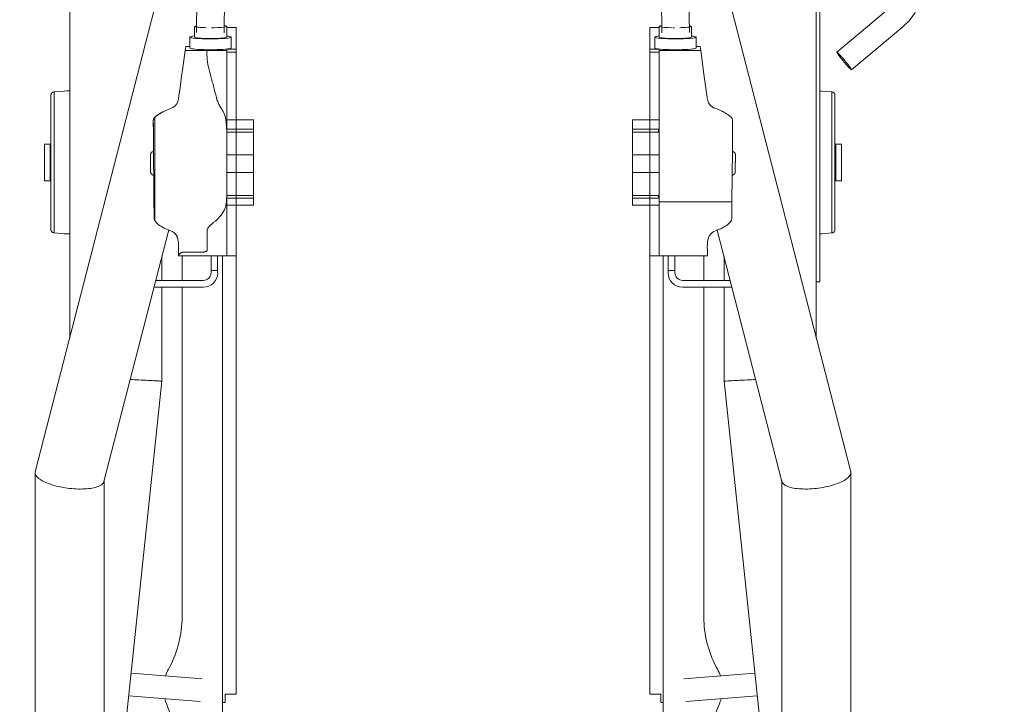
# Model space of a CAD drawing. Units: inches. Extents: x 111 to 772, y 83 to 807.
# Drawn here: x 657 to 691, y 693 to 716 of the extents above; entities that cross this region are included whole.
import ezdxf

# ---------------------------------------------------------------- set-up
doc = ezdxf.new("R2010")
doc.units = ezdxf.units.IN
doc.header["$MEASUREMENT"] = 0
for name, color, linetype, lineweight in [('A-ANNO-DIMS', 211, 'Continuous', 9), ('A-ANNO-DIMS-48', 211, 'Continuous', 9), ('Q-SPCQ', 91, 'Continuous', 13)]:
    doc.layers.add(name, color=color, linetype=linetype, lineweight=lineweight)
doc.styles.add('Arial_B', font='arialbd.ttf', dxfattribs={"width": 0.85, "height": 3.509561})
doc.dimstyles.new('PHI_ISOcenter_Default', dxfattribs={"dimscale": 12, "dimtxt": 3.470489, "dimasz": 0.283465, "dimexe": 0.23622, "dimexo": 0.472441, "dimgap": 0.028346, "dimtad": 1, "dimdec": 3, "dimrnd": 0.125, "dimzin": 3, "dimdsep": 46, "dimlunit": 4, "dimtxsty": 'Arial_B', "dimsah": 1, "dimcen": 0.09, "dimazin": 2, "dimtfac": 1, "dimtdec": 4, "dimtix": 1, "dimtmove": 0, "dimatfit": 3, "dimfxl": 1, "dimtvp": 1, "dimfrac": 2, "dimtolj": 1, "dimtzin": 0, "dimlwd": 13, "dimlwe": 13, "dimarcsym": 2})

# ---------------------------------------------------------------- blocks, each defined once
blk = doc.blocks.new('PHI_M_22_28_100_PHI_MagnusTransporter - M_22_28_100-3512354-WIP_Main Level - Preview')
at = {"layer": 'Q-SPCQ'}
for p, q in [((-9.634, 7.431), (-11.562, 25.782)), ((11.562, 25.782), (9.634, 7.431)), ((-13.97, 24.781), (-13.97, 10.572)), ((-11.608, 10.838), (-11.608, 24.781)), ((11.608, 24.781), (11.608, 10.838)), ((13.97, 10.572), (13.97, 24.781)), ((-7.547, 3.139), (-7.547, 22.462)), ((7.547, 22.462), (7.547, 3.139)), ((-8.314, 18.407), (-10.767, 18.214)), ((-7.459, 18.437), (-7.547, 18.437)), ((-7.547, 18.437), (-7.547, 3.139)), ((-7.459, 18.147), (-7.459, 18.437)), ((7.547, 18.437), (7.459, 18.437)), ((7.459, 18.437), (7.459, 18.147)), ((7.547, 3.139), (7.547, 18.437)), ((10.767, 18.214), (8.314, 18.407)), ((-7.087, 18.147), (-7.459, 18.147)), ((-7.087, 3.139), (-7.087, 18.147)), ((7.459, 18.147), (7.087, 18.147)), ((7.087, 18.147), (7.087, 3.139)), ((-10.685, 17.43), (-8.252, 17.622)), ((8.252, 17.622), (10.685, 17.43)), ((-8.937, 15.626), (-8.937, 4.216)), ((8.937, 4.216), (8.937, 15.626)), ((-9.395, 2.259), (-11.612, 10.871)), ((11.612, 10.871), (9.394, 2.256)), ((-13.966, 10.539), (-6.842, -17.13)), ((6.842, -17.13), (13.966, 10.539)), ((-9.634, 4.216), (-9.634, 7.431)), ((9.634, 7.431), (9.634, 4.216)), ((-12.783, 5.962), (-12.783, -29.266)), ((12.783, -29.266), (12.783, 5.962)), ((-8.211, 4.216), (-9.907, 4.216)), ((9.907, 4.216), (8.211, 4.216)), ((-12.906, 4.035), (-12.906, -9.154)), ((-12.906, 4.035), (-12.785, 4.035)), ((-9.846, 3.98), (-8.211, 3.98)), ((-9.634, 3.169), (-9.634, 3.98)), ((-8.937, 3.98), (-8.937, 3.139)), ((-7.943, 3.712), (-7.943, 3.648)), ((-7.717, 3.648), (-7.717, 3.722)), ((7.717, 3.722), (7.717, 3.648)), ((7.943, 3.648), (7.943, 3.712)), ((8.211, 3.98), (9.846, 3.98)), ((8.937, 3.135), (8.937, 3.98)), ((9.634, 3.98), (9.634, 3.169)), ((-7.943, 3.137), (-7.943, 3.648)), ((-7.943, 3.648), (-7.717, 3.648)), ((-7.717, 3.648), (-7.717, 3.138)), ((7.717, 3.138), (7.717, 3.648)), ((7.717, 3.648), (7.943, 3.648)), ((7.943, 3.648), (7.943, 3.138)), ((-7.402, 3.139), (-9.059, 3.139)), ((-7.087, 3.139), (-7.402, 3.139)), ((-7.402, 2.942), (-7.402, 3.139)), ((-7.402, 3.139), (-7.402, 2.942)), ((-7.087, 3.139), (-7.087, 2.942)), ((7.402, 3.139), (7.087, 3.139)), ((7.087, 2.942), (7.087, 3.139)), ((7.402, 3.139), (7.402, 2.942)), ((9.059, 3.139), (7.402, 3.139)), ((7.402, 2.942), (7.402, 3.139)), ((-9.055, 2.821), (-9.057, 2.942)), ((-7.402, 2.248), (-7.402, 2.942)), ((-7.402, 2.942), (-7.402, 2.248)), ((-7.087, 2.942), (-7.087, 2.248)), ((7.087, 2.248), (7.087, 2.942)), ((7.402, 2.942), (7.402, 2.248)), ((7.402, 2.248), (7.402, 2.942)), ((8.075, 2.248), (8.075, 2.942)), ((-12.977, 2.384), (-13.317, 2.355)), ((-12.977, 2.384), (-12.904, 2.389)), ((13.317, 2.355), (12.977, 2.384)), ((-13.317, 2.355), (-13.317, -2.47)), ((-7.402, 1.953), (-7.402, 2.248)), ((-7.402, 2.248), (-7.402, 1.953)), ((-7.087, 2.248), (-7.087, 1.953)), ((7.087, 1.953), (7.087, 2.248)), ((7.402, 2.248), (7.402, 1.953)), ((7.402, 1.953), (7.402, 2.248)), ((13.317, -2.47), (13.317, 2.355)), ((-9.897, 1.562), (-9.894, 1.877)), ((-7.402, 1.41), (-7.402, 1.953)), ((-7.402, 1.953), (-7.402, 1.562)), ((-7.087, 1.953), (-7.087, 1.41)), ((7.087, 1.41), (7.087, 1.953)), ((7.402, 1.953), (7.402, 1.41)), ((7.402, 1.562), (7.402, 1.953)), ((9.869, -1.608), (9.869, 1.932)), ((-7.402, 1.171), (-7.402, 1.41)), ((-7.402, 1.41), (-7.087, 1.41)), ((-7.087, 1.41), (-7.087, 1.171)), ((-7.087, 1.171), (-7.087, 1.41)), ((-7.087, 1.41), (-6.493, 1.41)), ((-6.493, 1.41), (-6.493, 1.171)), ((6.493, 1.171), (6.493, 1.41)), ((6.493, 1.41), (7.087, 1.41)), ((7.087, 1.171), (7.087, 1.41)), ((7.087, 1.41), (7.402, 1.41)), ((7.087, 1.41), (7.087, 1.171)), ((7.402, 1.41), (7.402, 1.171)), ((-9.899, 1.295), (-7.402, 1.295)), ((-7.402, 1.052), (-7.402, 1.171)), ((-7.402, 1.171), (-7.087, 1.171)), ((-7.402, 1.171), (-7.364, 1.072)), ((-7.402, 1.052), (-7.402, 1.071)), ((-7.34, 1.071), (-7.402, 1.071)), ((-7.402, 0.614), (-7.402, 1.052)), ((-7.364, 1.072), (-7.34, 1.071)), ((-7.34, 1.072), (-7.087, 1.072)), ((-7.087, 1.171), (-7.087, 1.072)), ((-7.087, 1.072), (-7.087, 1.171)), ((-6.493, 1.171), (-7.087, 1.171)), ((-7.087, 1.072), (-7.087, 1.052)), ((-7.087, 1.072), (-6.493, 1.072)), ((-7.087, 1.052), (-7.087, 0.614)), ((-7.087, 1), (-7.087, 1.052)), ((-6.493, 1.171), (-6.493, 1.072)), ((-6.493, 1.072), (-6.493, 1.052)), ((-6.493, 1.052), (-6.493, 0.614)), ((6.493, 1.072), (6.493, 1.171)), ((7.087, 1.171), (6.493, 1.171)), ((6.493, 1.052), (6.493, 1.072)), ((6.493, 1.072), (7.087, 1.072)), ((6.493, 0.614), (6.493, 1.052)), ((7.087, 1.072), (7.087, 1.171)), ((7.087, 1.171), (7.402, 1.171)), ((7.087, 1.171), (7.087, 1.072)), ((7.087, 1.052), (7.087, 1.072)), ((7.087, 1.072), (7.402, 1.072)), ((7.087, 0.614), (7.087, 1.052)), ((7.087, 1.052), (7.087, 1)), ((7.402, 1.295), (7.417, 1.295)), ((7.402, 1.171), (7.402, 1.072)), ((7.402, 1.072), (7.402, 1.052)), ((7.402, 1.052), (7.402, 0.614)), ((-7.087, 0.852), (-7.087, 1)), ((-7.087, 0.614), (-7.087, 0.852)), ((7.087, 1), (7.087, 0.852)), ((7.087, 0.852), (7.087, 0.614)), ((-13.454, 0.573), (-13.651, 0.573)), ((-13.651, 0.573), (-13.651, -0.688)), ((-13.428, 0.575), (-13.454, 0.573)), ((-13.454, 0.573), (-13.454, -0.688)), ((-7.402, 0.291), (-7.402, 0.614)), ((-7.087, 0.614), (-7.087, 0.291)), ((-7.087, 0.467), (-7.087, 0.614)), ((-7.087, 0.291), (-7.087, 0.467)), ((-6.493, 0.614), (-6.493, 0.291)), ((6.493, 0.291), (6.493, 0.614)), ((7.087, 0.291), (7.087, 0.614)), ((7.087, 0.614), (7.087, 0.467)), ((7.087, 0.467), (7.087, 0.291)), ((7.402, 0.614), (7.402, 0.291)), ((13.454, 0.573), (13.425, 0.575)), ((13.651, 0.573), (13.454, 0.573)), ((13.454, -0.688), (13.454, 0.573)), ((13.651, -0.688), (13.651, 0.573)), ((-7.402, -0.313), (-7.402, 0.291)), ((-7.402, 0.291), (-7.087, 0.291)), ((-7.087, 0.291), (-7.087, -0.313)), ((-7.087, -0.313), (-7.087, 0.291)), ((-7.087, 0.291), (-6.493, 0.291)), ((-6.493, 0.291), (-6.493, -0.313)), ((6.493, -0.313), (6.493, 0.291)), ((6.493, 0.291), (7.087, 0.291)), ((7.087, -0.313), (7.087, 0.291)), ((7.087, 0.291), (7.402, 0.291)), ((7.087, 0.291), (7.087, -0.313)), ((7.402, 0.291), (7.402, -0.313)), ((-7.402, -0.635), (-7.402, -0.313)), ((-7.402, -0.313), (-7.087, -0.313)), ((-7.087, -0.313), (-7.087, -0.488)), ((-7.087, -0.488), (-7.087, -0.313)), ((-7.087, -0.313), (-6.493, -0.313)), ((-6.493, -0.313), (-6.493, -0.635)), ((6.493, -0.635), (6.493, -0.313)), ((6.493, -0.313), (7.087, -0.313)), ((7.087, -0.488), (7.087, -0.313)), ((7.087, -0.313), (7.402, -0.313)), ((7.087, -0.313), (7.087, -0.488)), ((7.402, -0.313), (7.402, -0.635)), ((-7.402, -1.074), (-7.402, -0.635)), ((-7.087, -0.488), (-7.087, -0.635)), ((-7.087, -0.635), (-7.087, -0.488)), ((-7.087, -0.635), (-7.087, -0.873)), ((-7.087, -0.873), (-7.087, -0.635)), ((-6.493, -0.635), (-6.493, -1.074)), ((6.493, -1.074), (6.493, -0.635)), ((7.087, -0.635), (7.087, -0.488)), ((7.087, -0.488), (7.087, -0.635)), ((7.087, -0.873), (7.087, -0.635)), ((7.087, -0.635), (7.087, -0.873)), ((7.402, -0.635), (7.402, -1.074)), ((-13.651, -0.688), (-13.454, -0.688)), ((-13.454, -0.688), (-13.428, -0.69)), ((-7.087, -0.873), (-7.087, -1.022)), ((-7.087, -1.022), (-7.087, -0.873)), ((7.087, -1.022), (7.087, -0.873)), ((7.087, -0.873), (7.087, -1.022)), ((13.428, -0.69), (13.454, -0.688)), ((13.454, -0.688), (13.651, -0.688)), ((-7.402, -1.093), (-7.402, -1.074)), ((-7.402, -1.192), (-7.402, -1.074)), ((-7.363, -1.093), (-7.402, -1.192)), ((-7.402, -1.093), (-7.34, -1.093)), ((-7.402, -1.514), (-7.402, -1.192)), ((-7.087, -1.192), (-7.402, -1.192)), ((-7.34, -1.093), (-7.363, -1.093)), ((-7.087, -1.093), (-7.34, -1.093)), ((-7.087, -1.022), (-7.087, -1.074)), ((-7.087, -1.074), (-7.087, -1.022)), ((-7.087, -1.093), (-7.087, -1.074)), ((-7.087, -1.093), (-7.087, -1.192)), ((-7.087, -1.192), (-7.087, -1.093)), ((-6.493, -1.093), (-7.087, -1.093)), ((-7.087, -1.192), (-7.087, -1.514)), ((-7.087, -1.514), (-7.087, -1.192)), ((-7.087, -1.192), (-6.493, -1.192)), ((-6.493, -1.074), (-6.493, -1.093)), ((-6.493, -1.093), (-6.493, -1.192)), ((-6.493, -1.192), (-6.493, -1.514)), ((6.493, -1.093), (6.493, -1.074)), ((6.493, -1.192), (6.493, -1.093)), ((7.087, -1.093), (6.493, -1.093)), ((6.493, -1.514), (6.493, -1.192)), ((6.493, -1.192), (7.087, -1.192)), ((7.087, -1.074), (7.087, -1.022)), ((7.087, -1.022), (7.087, -1.074)), ((7.087, -1.074), (7.087, -1.093)), ((7.087, -1.192), (7.087, -1.093)), ((7.402, -1.093), (7.087, -1.093)), ((7.087, -1.093), (7.087, -1.192)), ((7.087, -1.514), (7.087, -1.192)), ((7.402, -1.192), (7.087, -1.192)), ((7.087, -1.192), (7.087, -1.514)), ((7.402, -1.074), (7.402, -1.093)), ((7.402, -1.093), (7.402, -1.192)), ((7.402, -1.192), (7.402, -1.514)), ((9.921, -1.5), (9.917, -1.02)), ((-7.402, -3.839), (-7.402, -1.514)), ((-7.402, -1.514), (-7.087, -1.514)), ((-7.087, -1.514), (-7.087, -3.839)), ((-7.087, -1.514), (-6.493, -1.514)), ((6.493, -1.514), (7.087, -1.514)), ((7.087, -3.839), (7.087, -1.514)), ((7.087, -1.514), (7.402, -1.514)), ((7.402, -1.514), (7.402, -3.839)), ((-13.317, -2.47), (-12.977, -2.5)), ((12.977, -2.5), (13.317, -2.47)), ((-13.992, -3.234), (-15.754, -4.706)), ((8.921, -3.221), (8.828, -3.888)), ((-15.249, -5.31), (-13.487, -3.839)), ((-8.809, -4.025), (-8.828, -3.886)), ((-7.402, -3.886), (-8.828, -3.886)), ((-8.809, -4.025), (-8.668, -4.025)), ((-8.669, -3.979), (-8.669, -4.348)), ((-7.402, -3.839), (-7.087, -3.839)), ((-7.402, -3.839), (-7.402, -3.886)), ((-7.402, -3.886), (-7.402, -3.941)), ((-7.399, -3.942), (-7.087, -3.942)), ((-7.252, -4.348), (-7.252, -3.979)), ((-7.087, -3.839), (-7.087, -3.942)), ((-7.087, -4.676), (-7.087, -3.942)), ((7.087, -3.942), (7.087, -3.839)), ((7.087, -3.839), (7.402, -3.839)), ((7.087, -3.942), (7.399, -3.942)), ((7.087, -3.942), (7.087, -4.676)), ((7.252, -3.979), (7.252, -4.348)), ((7.402, -3.886), (7.402, -3.839)), ((7.402, -3.941), (7.402, -3.886)), ((8.081, -3.886), (7.402, -3.886)), ((8.828, -3.888), (8.196, -3.887)), ((8.668, -4.025), (8.809, -4.025)), ((8.669, -4.348), (8.669, -3.979)), ((8.828, -3.888), (8.809, -4.025)), ((-8.508, -4.348), (-8.508, -4.718)), ((-7.405, -4.718), (-7.405, -4.348)), ((7.405, -4.348), (7.405, -4.718)), ((8.508, -4.718), (8.508, -4.348)), ((-8.44, -4.505), (-8.409, -7.255)), ((-7.465, -7.245), (-7.495, -4.494)), ((-7.406, -4.676), (-7.087, -4.676)), ((7.087, -4.676), (7.407, -4.676)), ((7.495, -4.494), (7.465, -7.245)), ((8.409, -7.255), (8.44, -4.505))]:
    blk.add_line(p, q, dxfattribs=at)
at = {"layer": 'Q-SPCQ', "flags": 128}
for points in [[(-9.057, 2.942), (-9.057, 2.986), (-9.058, 3.028), (-9.058, 3.065), (-9.059, 3.096), (-9.059, 3.119), (-9.059, 3.134), (-9.059, 3.139)], [(9.059, 3.104), (9.057, 2.962), (9.055, 2.821)], [(9.059, 3.139), (9.059, 3.135), (9.059, 3.123), (9.059, 3.104)], [(8.196, 3.01), (8.547, 3.015), (8.921, 3.019)], [(9.119, 2.46), (9.158, 2.399), (9.208, 2.348), (9.268, 2.308), (9.334, 2.28)], [(12.783, 2.392), (12.859, 2.391), (12.946, 2.387), (12.977, 2.384)], [(-13.428, 2.243), (-13.428, 2.248), (-13.428, 2.252), (-13.427, 2.257), (-13.427, 2.261), (-13.426, 2.265), (-13.425, 2.27), (-13.424, 2.274), (-13.422, 2.278), (-13.421, 2.282), (-13.419, 2.287), (-13.418, 2.291), (-13.416, 2.295), (-13.413, 2.299), (-13.411, 2.302), (-13.409, 2.306), (-13.406, 2.31), (-13.403, 2.313), (-13.4, 2.317), (-13.397, 2.32), (-13.394, 2.323), (-13.391, 2.326), (-13.388, 2.329), (-13.384, 2.332), (-13.381, 2.334), (-13.377, 2.337), (-13.373, 2.339), (-13.369, 2.341), (-13.365, 2.343), (-13.361, 2.345), (-13.357, 2.347), (-13.353, 2.349), (-13.349, 2.35), (-13.344, 2.351), (-13.34, 2.352), (-13.336, 2.353), (-13.331, 2.354), (-13.327, 2.354), (-13.323, 2.354), (-13.318, 2.355), (-13.317, 2.355)], [(-13.428, 2.139), (-13.428, 2.165), (-13.428, 2.187), (-13.428, 2.205), (-13.428, 2.22), (-13.428, 2.231), (-13.428, 2.239), (-13.428, 2.243), (-13.428, 2.243)], [(-13.428, 2.243), (-13.428, 2.241), (-13.428, 2.236), (-13.428, 2.227), (-13.428, 2.214), (-13.428, 2.197), (-13.428, 2.177), (-13.428, 2.154), (-13.428, 2.126), (-13.428, 2.096), (-13.428, 2.062), (-13.428, 2.024), (-13.428, 1.983), (-13.428, 1.939), (-13.428, 1.892), (-13.428, 1.841), (-13.428, 1.788), (-13.428, 1.731), (-13.428, 1.672), (-13.428, 1.61), (-13.428, 1.545), (-13.428, 1.478), (-13.428, 1.408), (-13.428, 1.336), (-13.428, 1.262), (-13.428, 1.186), (-13.428, 1.107), (-13.428, 1.027), (-13.428, 0.945), (-13.428, 0.861), (-13.428, 0.776), (-13.428, 0.69), (-13.428, 0.602), (-13.428, 0.513), (-13.428, 0.424), (-13.428, 0.333), (-13.428, 0.242), (-13.428, 0.151), (-13.428, 0.059), (-13.428, -0.033), (-13.428, -0.125), (-13.428, -0.217), (-13.428, -0.308), (-13.428, -0.4), (-13.428, -0.49), (-13.428, -0.58), (-13.428, -0.67), (-13.428, -0.758), (-13.428, -0.845), (-13.428, -0.931), (-13.428, -1.015), (-13.428, -1.098), (-13.428, -1.179), (-13.428, -1.259), (-13.428, -1.336), (-13.428, -1.412), (-13.428, -1.485), (-13.428, -1.556), (-13.428, -1.625), (-13.428, -1.691), (-13.428, -1.754), (-13.428, -1.815), (-13.428, -1.873), (-13.428, -1.928), (-13.428, -1.98), (-13.428, -2.029), (-13.428, -2.075), (-13.428, -2.118), (-13.428, -2.157), (-13.428, -2.193), (-13.428, -2.226), (-13.428, -2.255), (-13.428, -2.28), (-13.428, -2.302), (-13.428, -2.321), (-13.428, -2.336), (-13.428, -2.347), (-13.428, -2.354), (-13.428, -2.358), (-13.428, -2.359)], [(9.334, 2.28), (9.549, 2.195), (9.745, 2.075)], [(9.745, 2.075), (9.815, 2.01), (9.869, 1.932)], [(13.317, 2.355), (13.321, 2.354), (13.326, 2.354), (13.33, 2.354), (13.335, 2.353), (13.339, 2.352), (13.343, 2.351), (13.348, 2.35), (13.352, 2.349), (13.356, 2.347), (13.36, 2.346), (13.364, 2.344), (13.368, 2.342), (13.372, 2.34), (13.376, 2.338), (13.38, 2.335), (13.383, 2.333), (13.387, 2.33), (13.39, 2.327), (13.394, 2.324), (13.397, 2.321), (13.4, 2.318), (13.403, 2.314), (13.405, 2.311), (13.408, 2.307), (13.41, 2.303), (13.413, 2.3), (13.415, 2.296), (13.417, 2.292), (13.419, 2.288), (13.421, 2.284), (13.422, 2.279), (13.423, 2.275), (13.425, 2.271), (13.426, 2.267), (13.426, 2.262), (13.427, 2.258), (13.428, 2.253), (13.428, 2.249), (13.428, 2.244), (13.428, 2.243)], [(13.428, 2.243), (13.428, 2.241), (13.428, 2.236), (13.428, 2.227), (13.428, 2.214), (13.428, 2.197), (13.428, 2.177), (13.428, 2.154)], [(13.428, -2.359), (13.428, -2.357), (13.428, -2.351), (13.428, -2.342), (13.428, -2.329), (13.428, -2.313), (13.428, -2.293), (13.428, -2.269), (13.428, -2.242), (13.428, -2.211), (13.428, -2.177), (13.428, -2.139), (13.428, -2.099), (13.428, -2.054), (13.428, -2.007), (13.428, -1.957), (13.428, -1.903), (13.428, -1.847), (13.428, -1.788), (13.428, -1.725), (13.428, -1.661), (13.428, -1.593), (13.428, -1.524), (13.428, -1.452), (13.428, -1.377), (13.428, -1.301), (13.428, -1.222), (13.428, -1.142), (13.428, -1.06), (13.428, -0.977), (13.428, -0.891), (13.428, -0.805), (13.428, -0.717), (13.428, -0.629), (13.428, -0.539), (13.428, -0.449), (13.428, -0.358), (13.428, -0.266), (13.428, -0.174), (13.428, -0.082), (13.428, 0.01), (13.428, 0.101), (13.428, 0.193), (13.428, 0.284), (13.428, 0.375), (13.428, 0.465), (13.428, 0.554), (13.428, 0.643), (13.428, 0.73), (13.428, 0.815), (13.428, 0.9), (13.428, 0.983), (13.428, 1.064), (13.428, 1.143), (13.428, 1.221), (13.428, 1.296), (13.428, 1.37), (13.428, 1.441), (13.428, 1.509), (13.428, 1.576), (13.428, 1.639), (13.428, 1.7), (13.428, 1.758), (13.428, 1.813), (13.428, 1.865), (13.428, 1.914), (13.428, 1.96), (13.428, 2.002), (13.428, 2.042), (13.428, 2.078), (13.428, 2.11), (13.428, 2.139), (13.428, 2.165), (13.428, 2.187), (13.428, 2.205), (13.428, 2.22), (13.428, 2.231), (13.428, 2.239), (13.428, 2.243), (13.428, 2.243)], [(-9.894, 1.877), (-9.878, 1.916), (-9.858, 1.953)], [(7.484, 1.562), (7.594, 1.747), (7.742, 1.909)], [(7.742, 1.909), (7.767, 1.932), (7.794, 1.953)], [(9.894, 1.877), (9.9, 1.138), (9.906, 0.467), (9.91, -0.124), (9.914, -0.624), (9.917, -1.024), (9.92, -1.318), (9.921, -1.5)], [(-9.899, 1.295), (-9.898, 1.437), (-9.897, 1.562)], [(-9.92, -1.368), (-9.913, -0.49), (-9.906, 0.414), (-9.899, 1.295)], [(-10.012, 0.272), (-10.012, 0.276), (-10.011, 0.28), (-10.011, 0.285), (-10.01, 0.289), (-10.01, 0.293), (-10.009, 0.297), (-10.007, 0.301), (-10.006, 0.305), (-10.005, 0.309), (-10.003, 0.313), (-10.001, 0.316), (-10, 0.32), (-9.998, 0.324), (-9.995, 0.327), (-9.993, 0.331), (-9.991, 0.334), (-9.988, 0.337), (-9.985, 0.341), (-9.983, 0.344), (-9.98, 0.347), (-9.977, 0.349), (-9.973, 0.352), (-9.97, 0.355), (-9.967, 0.357), (-9.963, 0.359), (-9.96, 0.362), (-9.956, 0.364), (-9.952, 0.365), (-9.948, 0.367), (-9.945, 0.369), (-9.941, 0.37), (-9.937, 0.371), (-9.933, 0.372), (-9.929, 0.373), (-9.925, 0.374), (-9.92, 0.375), (-9.916, 0.375), (-9.912, 0.375), (-9.908, 0.375), (-9.907, 0.375)], [(9.907, 0.375), (9.911, 0.375), (9.915, 0.375), (9.919, 0.375), (9.923, 0.374), (9.927, 0.374), (9.932, 0.373), (9.936, 0.372), (9.94, 0.37), (9.944, 0.369), (9.947, 0.368), (9.951, 0.366), (9.955, 0.364), (9.959, 0.362), (9.962, 0.36), (9.966, 0.358), (9.969, 0.355), (9.972, 0.353), (9.976, 0.35), (9.979, 0.347), (9.982, 0.344), (9.985, 0.341), (9.987, 0.338), (9.99, 0.335), (9.992, 0.332), (9.995, 0.328), (9.997, 0.325), (9.999, 0.321), (10.001, 0.317), (10.003, 0.314), (10.004, 0.31), (10.006, 0.306), (10.007, 0.302), (10.008, 0.298), (10.009, 0.294), (10.01, 0.29), (10.011, 0.286), (10.011, 0.282), (10.012, 0.277), (10.012, 0.273), (10.012, 0.272)], [(-10.014, -0.026), (-10.014, -0.014), (-10.014, -0.002), (-10.014, 0.01), (-10.014, 0.022), (-10.014, 0.033), (-10.014, 0.045), (-10.013, 0.056), (-10.013, 0.068), (-10.013, 0.079), (-10.013, 0.09), (-10.013, 0.101), (-10.013, 0.112), (-10.013, 0.122), (-10.013, 0.132), (-10.013, 0.142), (-10.013, 0.152), (-10.013, 0.161), (-10.013, 0.171), (-10.013, 0.179), (-10.012, 0.188), (-10.012, 0.196), (-10.012, 0.204), (-10.012, 0.211), (-10.012, 0.218), (-10.012, 0.225), (-10.012, 0.231), (-10.012, 0.237), (-10.012, 0.242), (-10.012, 0.247), (-10.012, 0.252), (-10.012, 0.256), (-10.012, 0.26), (-10.012, 0.263), (-10.012, 0.266), (-10.012, 0.268), (-10.012, 0.27), (-10.012, 0.271), (-10.012, 0.272), (-10.012, 0.272)], [(-10.012, 0.272), (-10.012, 0.272), (-10.012, 0.271), (-10.012, 0.27), (-10.012, 0.268), (-10.012, 0.266), (-10.012, 0.264), (-10.012, 0.261), (-10.012, 0.257), (-10.012, 0.253), (-10.012, 0.249), (-10.012, 0.244), (-10.012, 0.238), (-10.012, 0.233), (-10.012, 0.227), (-10.012, 0.22), (-10.012, 0.213), (-10.012, 0.206), (-10.012, 0.198), (-10.012, 0.19), (-10.012, 0.182), (-10.013, 0.173), (-10.013, 0.164), (-10.013, 0.155), (-10.013, 0.145), (-10.013, 0.135), (-10.013, 0.125), (-10.013, 0.115), (-10.013, 0.104), (-10.013, 0.093), (-10.013, 0.082), (-10.013, 0.071), (-10.013, 0.06), (-10.014, 0.048), (-10.014, 0.036), (-10.014, 0.025), (-10.014, 0.013), (-10.014, 0.001), (-10.014, -0.011), (-10.014, -0.023), (-10.014, -0.026)], [(10.014, -0.026), (10.014, -0.014), (10.014, -0.002), (10.014, 0.01), (10.014, 0.022), (10.014, 0.033), (10.014, 0.045), (10.013, 0.056), (10.013, 0.068), (10.013, 0.079), (10.013, 0.09), (10.013, 0.101), (10.013, 0.112), (10.013, 0.122), (10.013, 0.132), (10.013, 0.142), (10.013, 0.152), (10.013, 0.161), (10.013, 0.171), (10.013, 0.179), (10.012, 0.188), (10.012, 0.196), (10.012, 0.204), (10.012, 0.211), (10.012, 0.218), (10.012, 0.225), (10.012, 0.231), (10.012, 0.237), (10.012, 0.242), (10.012, 0.247), (10.012, 0.252), (10.012, 0.256), (10.012, 0.26), (10.012, 0.263), (10.012, 0.266), (10.012, 0.268), (10.012, 0.27), (10.012, 0.271), (10.012, 0.272), (10.012, 0.272)], [(10.012, 0.272), (10.012, 0.272), (10.012, 0.271), (10.012, 0.27), (10.012, 0.268), (10.012, 0.266), (10.012, 0.264), (10.012, 0.261), (10.012, 0.257), (10.012, 0.253), (10.012, 0.249), (10.012, 0.244), (10.012, 0.238), (10.012, 0.233), (10.012, 0.227), (10.012, 0.22), (10.012, 0.213), (10.012, 0.206), (10.012, 0.198), (10.012, 0.19), (10.012, 0.182), (10.013, 0.173), (10.013, 0.164), (10.013, 0.155), (10.013, 0.145), (10.013, 0.135), (10.013, 0.125), (10.013, 0.115), (10.013, 0.104), (10.013, 0.093), (10.013, 0.082), (10.013, 0.071), (10.013, 0.06), (10.014, 0.048), (10.014, 0.036), (10.014, 0.025), (10.014, 0.013), (10.014, 0.001), (10.014, -0.011), (10.014, -0.023)], [(-10.014, -0.026), (-10.014, -0.038), (-10.014, -0.05), (-10.014, -0.062), (-10.015, -0.073), (-10.015, -0.085), (-10.015, -0.097), (-10.015, -0.108), (-10.015, -0.12), (-10.015, -0.131), (-10.015, -0.142), (-10.015, -0.153), (-10.015, -0.164), (-10.015, -0.174), (-10.015, -0.184), (-10.015, -0.194), (-10.016, -0.204), (-10.016, -0.213), (-10.016, -0.223), (-10.016, -0.231), (-10.016, -0.24), (-10.016, -0.248), (-10.016, -0.256), (-10.016, -0.263), (-10.016, -0.27), (-10.016, -0.277), (-10.016, -0.283), (-10.016, -0.289), (-10.016, -0.294), (-10.016, -0.299), (-10.016, -0.304), (-10.016, -0.308), (-10.016, -0.312), (-10.016, -0.315), (-10.016, -0.318), (-10.016, -0.32), (-10.017, -0.322), (-10.017, -0.323), (-10.017, -0.324), (-10.017, -0.324)], [(-10.017, -0.324), (-10.017, -0.324), (-10.017, -0.323), (-10.017, -0.322), (-10.016, -0.32), (-10.016, -0.318), (-10.016, -0.316), (-10.016, -0.312), (-10.016, -0.309), (-10.016, -0.305), (-10.016, -0.301), (-10.016, -0.296), (-10.016, -0.29), (-10.016, -0.285), (-10.016, -0.279), (-10.016, -0.272), (-10.016, -0.265), (-10.016, -0.258), (-10.016, -0.25), (-10.016, -0.242), (-10.016, -0.234), (-10.016, -0.225), (-10.016, -0.216), (-10.016, -0.207), (-10.015, -0.197), (-10.015, -0.187), (-10.015, -0.177), (-10.015, -0.166), (-10.015, -0.156), (-10.015, -0.145), (-10.015, -0.134), (-10.015, -0.123), (-10.015, -0.111), (-10.015, -0.1), (-10.015, -0.088), (-10.015, -0.077), (-10.014, -0.065), (-10.014, -0.053), (-10.014, -0.041), (-10.014, -0.029)], [(-9.913, -0.429), (-9.917, -0.429), (-9.922, -0.429), (-9.926, -0.428), (-9.93, -0.428), (-9.934, -0.427), (-9.938, -0.426), (-9.942, -0.425), (-9.946, -0.424), (-9.95, -0.422), (-9.954, -0.421), (-9.957, -0.419), (-9.961, -0.417), (-9.965, -0.415), (-9.968, -0.413), (-9.972, -0.41), (-9.975, -0.408), (-9.978, -0.405), (-9.982, -0.403), (-9.985, -0.4), (-9.988, -0.397), (-9.99, -0.394), (-9.993, -0.391), (-9.996, -0.387), (-9.998, -0.384), (-10, -0.381), (-10.003, -0.377), (-10.005, -0.373), (-10.006, -0.37), (-10.008, -0.366), (-10.01, -0.362), (-10.011, -0.358), (-10.012, -0.354), (-10.013, -0.35), (-10.014, -0.346), (-10.015, -0.342), (-10.016, -0.338), (-10.016, -0.334), (-10.016, -0.329), (-10.017, -0.325), (-10.017, -0.324)], [(10.016, -0.324), (10.016, -0.328), (10.016, -0.332), (10.016, -0.337), (10.015, -0.341), (10.015, -0.345), (10.014, -0.349), (10.013, -0.353), (10.011, -0.357), (10.01, -0.361), (10.009, -0.365), (10.007, -0.369), (10.005, -0.372), (10.003, -0.376), (10.001, -0.38), (9.999, -0.383), (9.996, -0.386), (9.994, -0.39), (9.991, -0.393), (9.988, -0.396), (9.986, -0.399), (9.982, -0.402), (9.979, -0.405), (9.976, -0.407), (9.973, -0.41), (9.969, -0.412), (9.966, -0.414), (9.962, -0.416), (9.958, -0.418), (9.955, -0.42), (9.951, -0.422), (9.947, -0.423), (9.943, -0.424), (9.939, -0.426), (9.935, -0.427), (9.931, -0.427), (9.927, -0.428), (9.923, -0.429), (9.918, -0.429), (9.914, -0.429), (9.913, -0.429)], [(10.014, -0.026), (10.014, -0.038), (10.014, -0.05), (10.014, -0.062), (10.015, -0.073), (10.015, -0.085), (10.015, -0.097), (10.015, -0.108), (10.015, -0.12), (10.015, -0.131), (10.015, -0.142), (10.015, -0.153), (10.015, -0.164), (10.015, -0.174), (10.015, -0.184), (10.015, -0.194), (10.016, -0.204), (10.016, -0.213), (10.016, -0.223), (10.016, -0.231), (10.016, -0.24), (10.016, -0.248), (10.016, -0.256), (10.016, -0.263), (10.016, -0.27), (10.016, -0.277), (10.016, -0.283), (10.016, -0.289), (10.016, -0.294), (10.016, -0.299), (10.016, -0.304), (10.016, -0.308), (10.016, -0.312), (10.016, -0.315), (10.016, -0.318), (10.016, -0.32), (10.016, -0.322), (10.016, -0.323), (10.016, -0.324), (10.016, -0.324)], [(10.016, -0.324), (10.016, -0.324), (10.016, -0.323), (10.016, -0.322), (10.016, -0.32), (10.016, -0.318), (10.016, -0.316), (10.016, -0.312), (10.016, -0.309), (10.016, -0.305), (10.016, -0.301), (10.016, -0.296), (10.016, -0.29), (10.016, -0.285), (10.016, -0.279), (10.016, -0.272), (10.016, -0.265), (10.016, -0.258), (10.016, -0.25), (10.016, -0.242), (10.016, -0.234), (10.016, -0.225), (10.016, -0.216), (10.016, -0.207), (10.015, -0.197), (10.015, -0.187), (10.015, -0.177), (10.015, -0.166), (10.015, -0.156), (10.015, -0.145), (10.015, -0.134), (10.015, -0.123), (10.015, -0.111), (10.015, -0.1), (10.015, -0.088), (10.015, -0.077), (10.014, -0.065), (10.014, -0.053), (10.014, -0.041), (10.014, -0.029), (10.014, -0.026)], [(-9.921, -1.5), (-9.921, -1.435), (-9.92, -1.368)], [(9.843, -1.634), (9.599, -1.794), (9.331, -1.907)], [(9.869, -1.608), (9.857, -1.622), (9.843, -1.634)], [(9.331, -1.907), (9.249, -1.943), (9.177, -1.998), (9.119, -2.067)], [(-13.428, -2.359), (-13.428, -2.357), (-13.428, -2.351), (-13.428, -2.342), (-13.428, -2.329), (-13.428, -2.313), (-13.428, -2.293), (-13.428, -2.269), (-13.428, -2.242)], [(-13.317, -2.47), (-13.321, -2.47), (-13.326, -2.469), (-13.33, -2.469), (-13.335, -2.468), (-13.339, -2.468), (-13.343, -2.467), (-13.348, -2.466), (-13.352, -2.464), (-13.356, -2.463), (-13.36, -2.461), (-13.364, -2.459), (-13.368, -2.457), (-13.372, -2.455), (-13.376, -2.453), (-13.38, -2.45), (-13.383, -2.448), (-13.387, -2.445), (-13.39, -2.442), (-13.394, -2.439), (-13.397, -2.436), (-13.4, -2.433), (-13.403, -2.429), (-13.405, -2.426), (-13.408, -2.422), (-13.41, -2.419), (-13.413, -2.415), (-13.415, -2.411), (-13.417, -2.407), (-13.419, -2.403), (-13.421, -2.399), (-13.422, -2.395), (-13.423, -2.39), (-13.425, -2.386), (-13.426, -2.382), (-13.426, -2.377), (-13.427, -2.373), (-13.428, -2.369), (-13.428, -2.364), (-13.428, -2.36), (-13.428, -2.359)], [(-9.052, -2.277), (-9.055, -2.252), (-9.059, -2.228)], [(-8.828, -3.886), (-8.941, -3.076), (-9.052, -2.277)], [(9.059, -2.228), (9.041, -2.355), (9.025, -2.468)], [(13.428, -2.359), (13.428, -2.363), (13.428, -2.367), (13.427, -2.372), (13.427, -2.376), (13.426, -2.381), (13.425, -2.385), (13.424, -2.389), (13.422, -2.394), (13.421, -2.398), (13.419, -2.402), (13.418, -2.406), (13.416, -2.41), (13.413, -2.414), (13.411, -2.418), (13.409, -2.421), (13.406, -2.425), (13.403, -2.429), (13.4, -2.432), (13.397, -2.435), (13.394, -2.438), (13.391, -2.441), (13.388, -2.444), (13.384, -2.447), (13.381, -2.45), (13.377, -2.452), (13.373, -2.455), (13.369, -2.457), (13.365, -2.459), (13.361, -2.461), (13.357, -2.462), (13.353, -2.464), (13.349, -2.465), (13.344, -2.466), (13.34, -2.467), (13.336, -2.468), (13.331, -2.469), (13.327, -2.469), (13.323, -2.47), (13.318, -2.47), (13.317, -2.47)], [(13.428, -2.255), (13.428, -2.28), (13.428, -2.302), (13.428, -2.321), (13.428, -2.336), (13.428, -2.347), (13.428, -2.354), (13.428, -2.358), (13.428, -2.359)], [(-12.906, -2.504), (-12.946, -2.502), (-12.977, -2.5)], [(9.025, -2.468), (9.003, -2.629), (8.977, -2.813), (8.95, -3.013), (8.921, -3.221)], [(12.977, -2.5), (12.89, -2.505), (12.803, -2.508)], [(8.196, -3.887), (8.138, -3.887), (8.081, -3.886)], [(-15.754, -4.706), (-15.812, -4.757), (-15.869, -4.81), (-15.924, -4.866), (-15.976, -4.923), (-16.026, -4.983), (-16.073, -5.045), (-16.118, -5.109), (-16.16, -5.174), (-16.2, -5.241), (-16.237, -5.309), (-16.271, -5.379), (-16.303, -5.45), (-16.331, -5.523), (-16.356, -5.596), (-16.379, -5.671), (-16.399, -5.746), (-16.415, -5.822), (-16.429, -5.899), (-16.439, -5.976), (-16.446, -6.053), (-16.45, -6.131), (-16.451, -6.195)]]:
    blk.add_lwpolyline(points, dxfattribs=at)
at = {"layer": 'Q-SPCQ'}
for centre, radius, start, end in [((-3.456, 16.301), 6.396, 154.5914, 160.8572), ((3.456, 16.301), 6.396, 19.1428, 25.4086), ((-8.221, 17.955), 1.352, 160.8572, 164.6283), ((8.221, 17.955), 1.352, 15.3717, 19.1428), ((-8.221, 17.955), 1.352, 198.6636, 209.0422), ((-12.659, 15.491), 3.724, 2.0729, 29.0422), ((12.659, 15.491), 3.724, 150.9578, 177.9271), ((8.221, 17.955), 1.352, 330.9578, 341.3364), ((-8.211, 3.722), 0.495, 360, 90), ((8.211, 3.722), 0.495, 90, 180), ((-8.211, 3.712), 0.268, 360, 90), ((8.211, 3.712), 0.268, 90, 180), ((-10.1, 2.807), 1.045, 344.3364, 0.7529), ((-9.437, 2.622), 0.356, 286.7529, 344.3364), ((-8.945, 0.987), 1.35, 106.7529, 111.0128)]:
    blk.add_arc(centre, radius, start, end, dxfattribs=at)
for centre, major_axis, ratio, start_param, end_param in [((-13.739, -3.536), (-0.252, 0.302), 0.063821, 0, 0.076288), ((-13.739, -3.536), (-0.252, 0.302), 0.063821, 0.076288, 3.217881), ((-13.739, -3.536), (-0.252, 0.302), 0.063821, 3.217881, 6.097674), ((-7.961, -3.979), (0.709, 0), 0.087156, 2.565058, 3.088657), ((-7.961, -3.979), (0.709, 0), 0.087156, 6.230249, 8.848243), ((7.961, -3.979), (0.709, 0), 0.087156, 0.576535, 3.194529), ((7.961, -3.979), (0.709, 0), 0.087156, 0.052936, 0.576535), ((-7.961, -4.348), (0.709, 0), 0.087156, 3.141593, 3.825443), ((-7.961, -4.348), (0.709, 0), 0.087156, 2.565058, 3.088657), ((-7.961, -4.348), (0.709, 0), 0.087156, 5.706651, 8.848243), ((-7.956, -4.348), (0.551, 0), 0.087156, 2.565058, 3.088657), ((-7.956, -4.348), (0.551, 0), 0.087156, 6.230249, 8.848243), ((-7.961, -4.348), (0.709, 0), 0.087156, 5.617904, 5.706651), ((7.961, -4.348), (0.709, 0), 0.087156, 0.576535, 3.718127), ((7.961, -4.348), (0.709, 0), 0.087156, 3.718127, 3.804455), ((7.956, -4.348), (0.551, 0), 0.087156, 0.576535, 3.194529), ((7.956, -4.348), (0.551, 0), 0.087156, 0.052936, 0.576535), ((7.961, -4.348), (0.709, 0), 0.087156, 5.591626, 6.283185), ((7.961, -4.348), (0.709, 0), 0.087156, 0.052936, 0.576535), ((-7.956, -4.718), (0.551, 0), 0.087156, 3.141593, 3.612255), ((-7.956, -4.718), (0.551, 0), 0.087156, 2.565058, 3.088657), ((-7.956, -4.718), (0.551, 0), 0.087156, 2.041459, 2.565058), ((-7.956, -4.718), (0.551, 0), 0.087156, 1.85981, 2.029384), ((-7.956, -4.718), (0.551, 0), 0.087156, 1.411296, 1.51786), ((-7.956, -4.718), (0.551, 0), 0.087156, 5.715227, 7.642235), ((7.956, -4.718), (0.551, 0), 0.087156, 1.792873, 3.715601), ((7.956, -4.718), (0.551, 0), 0.087156, 1.623732, 1.782543), ((7.956, -4.718), (0.551, 0), 0.087156, 1.112208, 1.281782), ((7.956, -4.718), (0.551, 0), 0.087156, 0.576535, 1.100134), ((7.956, -4.718), (0.551, 0), 0.087156, 0.052936, 0.576535), ((7.956, -4.718), (0.551, 0), 0.087156, 5.812523, 6.283185)]:
    blk.add_ellipse(centre, major_axis=major_axis, ratio=ratio, start_param=start_param, end_param=end_param, dxfattribs=at)
for points, knots in [([(-13.97, 10.572), (-13.97, 10.642), (-13.86, 10.794), (-13.407, 10.998), (-12.789, 11.124), (-12.274, 11.135), (-11.945, 11.086), (-11.755, 11.024), (-11.635, 10.94), (-11.608, 10.873), (-11.608, 10.838)], [0, 0, 0, 0, 0.166667, 0.333333, 0.5, 0.666667, 0.75, 0.833333, 0.916667, 1, 1, 1, 1]), ([(11.608, 10.838), (11.608, 10.908), (11.719, 11.035), (12.171, 11.137), (12.789, 11.124), (13.304, 11.019), (13.634, 10.896), (13.824, 10.791), (13.943, 10.68), (13.97, 10.607), (13.97, 10.572)], [0, 0, 0, 0, 0.166667, 0.333333, 0.5, 0.666667, 0.75, 0.833333, 0.916667, 1, 1, 1, 1]), ([(-9.634, 7.431), (-9.634, 7.431), (-9.781, 7.423), (-10.262, 7.398), (-10.613, 7.38), (-10.715, 7.374)], [0, 0, 0, 0, 0.1666667, 0.3333333, 0.3985219, 0.3985219, 0.3985219, 0.3985219]), ([(10.715, 7.374), (10.613, 7.38), (10.388, 7.391), (10.082, 7.407), (9.829, 7.421), (9.67, 7.429), (9.634, 7.431), (9.634, 7.431)], [0.6014781, 0.6014781, 0.6014781, 0.6014781, 0.6666667, 0.75, 0.8333333, 0.9166667, 1, 1, 1, 1]), ([(8.921, 3.019), (8.926, 3.02), (8.935, 3.021), (8.945, 3.024), (8.953, 3.027), (8.96, 3.031), (8.967, 3.035), (8.974, 3.04), (8.981, 3.044), (8.987, 3.049), (8.993, 3.054), (8.999, 3.059), (9.006, 3.065), (9.015, 3.074), (9.022, 3.08), (9.025, 3.083)], [0, 0, 0, 0, 0.125, 0.1875, 0.25, 0.3125, 0.375, 0.4375, 0.5, 0.5625, 0.625, 0.6875, 0.75, 0.875, 1, 1, 1, 1]), ([(8.075, 2.942), (8.077, 2.946), (8.08, 2.955), (8.085, 2.966), (8.092, 2.975), (8.098, 2.982), (8.108, 2.989), (8.12, 2.995), (8.132, 3), (8.141, 3.002), (8.149, 3.004), (8.159, 3.007), (8.175, 3.009), (8.188, 3.01), (8.196, 3.01)], [0, 0, 0, 0, 0.083333, 0.166667, 0.25, 0.3125, 0.375, 0.5, 0.583333, 0.625, 0.666667, 0.75, 0.833333, 1, 1, 1, 1]), ([(7.794, 1.953), (7.807, 1.962), (7.832, 1.98), (7.864, 2.006), (7.89, 2.027), (7.91, 2.043), (7.927, 2.057), (7.938, 2.067), (7.945, 2.073), (7.949, 2.077), (7.954, 2.082), (7.961, 2.087), (7.973, 2.098), (7.99, 2.112), (8.006, 2.128), (8.018, 2.141), (8.026, 2.152), (8.034, 2.163), (8.043, 2.177), (8.059, 2.205), (8.069, 2.23), (8.075, 2.248)], [0, 0, 0, 0, 0.125, 0.25, 0.3125, 0.375, 0.4375, 0.46875, 0.484375, 0.5, 0.515625, 0.53125, 0.5625, 0.625, 0.6875, 0.71875, 0.75, 0.78125, 0.8125, 0.875, 1, 1, 1, 1]), ([(7.403, 1.072), (7.405, 1.103), (7.409, 1.178), (7.414, 1.252), (7.417, 1.295)], [0.1510483, 0.1510483, 0.1510483, 0.1510483, 0.5, 1, 1, 1, 1]), ([(7.421, -1.368), (7.417, -1.316), (7.41, -1.219), (7.404, -1.12), (7.402, -1.074)], [0, 0, 0, 0, 0.5, 0.9338813, 0.9338813, 0.9338813, 0.9338813]), ([(-9.843, -1.634), (-9.857, -1.623), (-9.876, -1.603), (-9.895, -1.574), (-9.911, -1.543), (-9.918, -1.518), (-9.921, -1.5)], [0, 0, 0, 0, 0.333333, 0.5, 0.666667, 1, 1, 1, 1]), ([(9.921, -1.5), (9.921, -1.503), (9.92, -1.509), (9.918, -1.517), (9.915, -1.527), (9.912, -1.536), (9.909, -1.546), (9.904, -1.555), (9.9, -1.564), (9.895, -1.573), (9.889, -1.583), (9.881, -1.594), (9.874, -1.603), (9.869, -1.608)], [0, 0, 0, 0, 0.083333, 0.166667, 0.25, 0.333333, 0.416667, 0.5, 0.583333, 0.666667, 0.75, 0.833333, 1, 1, 1, 1]), ([(-9.626, -1.779), (-9.617, -1.784), (-9.595, -1.796), (-9.573, -1.807), (-9.56, -1.813)], [0.448237, 0.448237, 0.448237, 0.448237, 0.5, 0.5763872, 0.5763872, 0.5763872, 0.5763872]), ([(-9.059, -2.228), (-9.063, -2.198), (-9.075, -2.153), (-9.096, -2.106), (-9.111, -2.081), (-9.122, -2.062), (-9.135, -2.044), (-9.149, -2.027), (-9.163, -2.011), (-9.178, -1.996), (-9.195, -1.981), (-9.212, -1.968), (-9.229, -1.955), (-9.248, -1.943), (-9.268, -1.932), (-9.295, -1.919), (-9.316, -1.911), (-9.331, -1.907)], [0, 0, 0, 0, 0.2, 0.3, 0.35, 0.4, 0.45, 0.5, 0.55, 0.6, 0.65, 0.7, 0.75, 0.8, 0.85, 0.9, 1, 1, 1, 1]), ([(8.081, -3.886), (8.084, -3.817), (8.084, -3.712), (8.076, -3.592), (8.069, -3.523), (8.062, -3.472), (8.054, -3.421), (8.041, -3.354), (8.02, -3.27), (7.997, -3.186), (7.979, -3.119), (7.966, -3.069), (7.954, -3.019), (7.936, -2.953), (7.905, -2.837), (7.842, -2.605), (7.792, -2.408), (7.759, -2.277)], [0, 0, 0, 0, 0.125, 0.1875, 0.21875, 0.25, 0.28125, 0.3125, 0.375, 0.4375, 0.46875, 0.5, 0.53125, 0.5625, 0.625, 0.75, 1, 1, 1, 1])]:
    blk.add_open_spline(points, degree=3, knots=knots, dxfattribs=at)
for points in [[(-13.966, 10.539), (-13.969, 10.55), (-13.97, 10.561), (-13.97, 10.572)], [(13.97, 10.572), (13.97, 10.561), (13.969, 10.55), (13.966, 10.539)], [(9.025, 3.083), (9.03, 3.088), (9.04, 3.096), (9.052, 3.102), (9.059, 3.104)], [(9.055, 2.821), (9.054, 2.771), (9.06, 2.671), (9.08, 2.573), (9.094, 2.525)], [(9.094, 2.525), (9.097, 2.514), (9.104, 2.492), (9.114, 2.47), (9.119, 2.46)], [(-9.858, 1.953), (-9.845, 1.973), (-9.815, 2.015), (-9.771, 2.056), (-9.745, 2.075)], [(-9.745, 2.075), (-9.697, 2.11), (-9.597, 2.175), (-9.486, 2.226), (-9.429, 2.248)], [(9.869, 1.932), (9.874, 1.923), (9.883, 1.905), (9.891, 1.887), (9.894, 1.877)], [(7.417, 1.295), (7.422, 1.346), (7.439, 1.442), (7.467, 1.524), (7.484, 1.562)], [(-9.478, -1.852), (-9.543, -1.824), (-9.67, -1.76), (-9.787, -1.678), (-9.843, -1.634)], [(7.557, -1.852), (7.518, -1.79), (7.455, -1.645), (7.427, -1.465), (7.421, -1.368)], [(9.6, -1.794), (9.685, -1.748), (9.767, -1.694), (9.843, -1.634)], [(9.843, -1.634), (9.852, -1.626), (9.861, -1.618), (9.869, -1.609)], [(-9.331, -1.907), (-9.356, -1.898), (-9.407, -1.881), (-9.455, -1.862), (-9.478, -1.852)], [(7.742, -2.214), (7.733, -2.19), (7.716, -2.143), (7.688, -2.076), (7.656, -2.013), (7.623, -1.955), (7.591, -1.901), (7.568, -1.868), (7.557, -1.852)], [(7.759, -2.277), (7.756, -2.266), (7.751, -2.245), (7.745, -2.225), (7.742, -2.214)], [(9.119, -2.067), (9.104, -2.091), (9.077, -2.143), (9.063, -2.2), (9.059, -2.228)]]:
    blk.add_open_spline(points, degree=3, dxfattribs=at)
blk = doc.blocks.new('DIMBLOCK1-WIP_Main Level - Preview')
at = {"layer": 'A-ANNO-DIMS-48', "lineweight": 25}
for points in [[(578.557, 792.196), (581.958, 791.597), (581.958, 792.796)], [(709.653, 792.196), (706.251, 792.796), (706.251, 791.597)]]:
    blk.add_hatch(color=256, dxfattribs=at).paths.add_polyline_path(points, flags=0)
at = {"layer": 'A-ANNO-DIMS-48', "lineweight": 13}
for p, q in [((578.557, 716.038), (578.557, 795.031)), ((709.653, 755.411), (709.653, 795.031)), ((578.557, 792.196), (709.653, 792.196)), ((578.557, 792.196), (578.557, 716.038)), ((709.653, 792.196), (709.653, 755.411))]:
    blk.add_line(p, q, dxfattribs=at)
at = {"layer": 'A-ANNO-DIMS-48', "lineweight": 25}
for p, q in [((581.958, 792.796), (578.557, 792.196)), ((581.958, 791.597), (581.958, 792.796)), ((709.653, 792.196), (706.251, 792.796)), ((706.251, 792.796), (706.251, 791.597)), ((578.557, 792.196), (581.958, 791.597)), ((706.251, 791.597), (709.653, 792.196))]:
    blk.add_line(p, q, dxfattribs=at)
at = {"layer": 'A-ANNO-DIMS-48', "color": 0, "lineweight": 13, "insert": (634.327, 797.038), "char_height": 3.50956, "width": 23.46711, "attachment_point": 1, "line_spacing_factor": 0.941778, "style": 'Arial_B'}
blk.add_mtext('\\L10\'-11 1/8"', dxfattribs=at)

msp = doc.modelspace()

# ---------------------------------------------------------------- block references
at = {"layer": 'Q-SPCQ', "rotation": 180}
msp.add_blockref('PHI_M_22_28_100_PHI_MagnusTransporter - M_22_28_100-3512354-WIP_Main Level - Preview', (671.5022, 711.3188), dxfattribs=at)

# ---------------------------------------------------------------- dimensions: what is measured, and where the dimension line sits
at = {"layer": 'A-ANNO-DIMS', "lineweight": 13}
dim = msp.add_linear_dim(base=(709.6525, 792.1964), p1=(578.5565, 710.3689), p2=(709.6525, 749.7419), dimstyle='PHI_ISOcenter_Default', override={"dimpost": '\\L<>\\L', "dimfxl": 136.880998}, dxfattribs=at)
dim.commit()
dim.dimension.update_dxf_attribs({"geometry": 'DIMBLOCK1-WIP_Main Level - Preview', "text_midpoint": (644.1045, 794.6722)})

doc.saveas('drawing.dxf')
